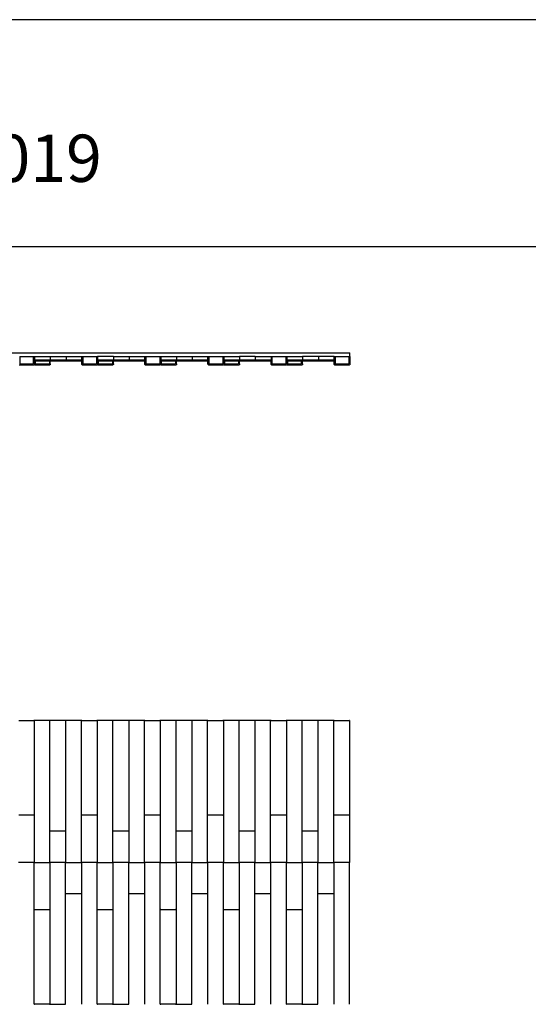
# Model space of a CAD drawing. Units: inches. Extents: x 675 to 1035, y -101 to 177.
# Drawn here: x 772 to 837, y 53 to 177 of the extents above; entities that cross this region are included whole.
import ezdxf

# ---------------------------------------------------------------- set-up
doc = ezdxf.new("R2010")
doc.units = ezdxf.units.IN
doc.header["$MEASUREMENT"] = 0
doc.layers.add('Default', color=7, linetype='Continuous', true_color=0x000000)
doc.layers.add('Make2D$Visible$Curves', color=7, linetype='Continuous', true_color=0x000000)
doc.styles.add('Foot-Inch Architectural', font='txt')

msp = doc.modelspace()

# ---------------------------------------------------------------- linework, layer by layer
at = {"layer": 'Default'}
for points in [[(675.04706, -100.72954), (1034.97126, -100.72954), (1034.97126, 177.3937), (675.04706, 177.3937)], [(691.40725, -84.36935), (1018.61107, -84.36935), (1018.61107, 148.5795), (691.40725, 148.5795)]]:
    msp.add_lwpolyline(points, close=True, dxfattribs=at)
at = {"layer": 'Make2D$Visible$Curves'}
for points in [[(766.03037, 135.16193, 108.64567), (790.03037, 135.16193, 108.64567), (814.03037, 135.16193, 108.64567)], [(814.03037, 134.68949, 108.64567), (814.03037, 134.92571, 108.64567), (814.03037, 135.16193, 108.64567)], [(772.08037, 133.6265, 108.64567), (773.03037, 133.6265, 108.64567), (773.98037, 133.6265, 108.64567)], [(772.14848, 134.68949, 108.64567), (773.03037, 134.68949, 108.64567), (773.91226, 134.68949, 108.64567)], [(772.14848, 134.68949, 108.64567), (772.14848, 134.21705, 108.64567), (772.14848, 133.74461, 108.64567)], [(772.14848, 133.74461, 108.64567), (773.03037, 133.74461, 108.64567), (773.91226, 133.74461, 108.64567)], [(773.91226, 134.68949, 108.64567), (773.97131, 134.68949, 108.64567), (774.03037, 134.68949, 108.64567)], [(773.91226, 133.74461, 108.64567), (773.91226, 134.21705, 108.64567), (773.91226, 134.68949, 108.64567)], [(774.03037, 134.68949, 108.64567), (777.97137, 134.68949, 108.64567), (781.91238, 134.68949, 108.64567)], [(774.03037, 134.68949, 108.64567), (774.03037, 134.45327, 108.64567), (774.03037, 134.21705, 108.64567)], [(776.03037, 134.21705, 108.64567), (775.03037, 134.21705, 108.64567), (774.03037, 134.21705, 108.64567)], [(774.03037, 134.21705, 108.64567), (774.03037, 134.158, 108.64567), (774.03037, 134.09894, 108.64567)], [(776.03037, 134.09894, 108.64567), (775.03037, 134.09894, 108.64567), (774.03037, 134.09894, 108.64567)], [(774.03037, 134.09881, 108.64567), (774.03037, 133.92171, 108.64567), (774.03037, 133.74461, 108.64567)], [(774.03037, 133.74461, 108.64567), (774.03037, 133.71056, 108.64567), (774.03037, 133.6765, 108.64567)], [(774.08037, 133.6265, 108.64567), (775.03037, 133.6265, 108.64567), (775.98037, 133.6265, 108.64567)], [(774.14848, 133.74461, 108.64567), (774.14848, 133.92178, 108.64567), (774.14848, 134.09894, 108.64567)], [(774.14848, 133.74461, 108.64567), (775.03037, 133.74461, 108.64567), (775.91226, 133.74461, 108.64567)], [(775.91226, 134.09896, 108.64567), (775.91226, 133.92178, 108.64567), (775.91226, 133.74461, 108.64567)], [(776.03037, 134.68949, 108.64567), (776.03037, 134.45327, 108.64567), (776.03037, 134.21705, 108.64567)], [(776.03037, 134.21705, 108.64567), (776.03037, 134.158, 108.64567), (776.03037, 134.09894, 108.64567)], [(778.03037, 134.21705, 108.64567), (777.03037, 134.21705, 108.64567), (776.03037, 134.21705, 108.64567)], [(776.03037, 133.74461, 108.64567), (776.03037, 133.92188, 108.64567), (776.03037, 134.09915, 108.64567)], [(778.03037, 134.09894, 108.64567), (777.03037, 134.09894, 108.64567), (776.03037, 134.09894, 108.64567)], [(776.03037, 133.74461, 108.64567), (776.03037, 133.71056, 108.64567), (776.03037, 133.6765, 108.64567)], [(778.03037, 134.68949, 108.64567), (778.03037, 134.45327, 108.64567), (778.03037, 134.21705, 108.64567)], [(778.03037, 134.21705, 108.64567), (778.03037, 134.158, 108.64567), (778.03037, 134.09894, 108.64567)], [(780.03037, 134.21705, 108.64567), (779.03037, 134.21705, 108.64567), (778.03037, 134.21705, 108.64567)], [(780.03037, 134.09894, 108.64567), (779.03037, 134.09894, 108.64567), (778.03037, 134.09894, 108.64567)], [(780.03037, 134.21705, 108.64567), (780.03037, 134.45327, 108.64567), (780.03037, 134.68949, 108.64567)], [(780.03037, 134.21705, 108.64567), (780.03037, 134.158, 108.64567), (780.03037, 134.09894, 108.64567)], [(780.03037, 133.74461, 108.64567), (780.03037, 133.92186, 108.64567), (780.03037, 134.09911, 108.64567)], [(780.03037, 133.74461, 108.64567), (780.03037, 133.71056, 108.64567), (780.03037, 133.6765, 108.64567)], [(780.08037, 133.6265, 108.64567), (781.03037, 133.6265, 108.64567), (781.98037, 133.6265, 108.64567)], [(780.14848, 134.68949, 108.64567), (780.14848, 134.21705, 108.64567), (780.14848, 133.74461, 108.64567)], [(780.14848, 133.74461, 108.64567), (781.03037, 133.74461, 108.64567), (781.91226, 133.74461, 108.64567)], [(781.91226, 134.68949, 108.64567), (781.91226, 134.21705, 108.64567), (781.91226, 133.74461, 108.64567)], [(781.91226, 134.68949, 108.64567), (781.97131, 134.68949, 108.64567), (782.03037, 134.68949, 108.64567)], [(782.03037, 134.68949, 108.64567), (782.03037, 134.21705, 108.64567), (782.03037, 133.74461, 108.64567)], [(784.03037, 134.21705, 108.64567), (783.03037, 134.21705, 108.64567), (782.03037, 134.21705, 108.64567)], [(784.03037, 134.09894, 108.64567), (783.03037, 134.09894, 108.64567), (782.03037, 134.09894, 108.64567)], [(782.03037, 133.74461, 108.64567), (782.03037, 133.71056, 108.64567), (782.03037, 133.6765, 108.64567)], [(784.03037, 134.68949, 108.64567), (783.03059, 134.68949, 108.64567), (782.0308, 134.68949, 108.64567)], [(782.08037, 133.6265, 108.64567), (783.03037, 133.6265, 108.64567), (783.98037, 133.6265, 108.64567)], [(782.14848, 133.74461, 108.64567), (782.14848, 133.92178, 108.64567), (782.14848, 134.09894, 108.64567)], [(782.14848, 133.74461, 108.64567), (783.03037, 133.74461, 108.64567), (783.91226, 133.74461, 108.64567)], [(783.91226, 134.09894, 108.64567), (783.91226, 133.92178, 108.64567), (783.91226, 133.74461, 108.64567)], [(784.03037, 134.68949, 108.64567), (786.03033, 134.68949, 108.64567), (788.03028, 134.68949, 108.64567)], [(784.03037, 134.68949, 108.64567), (784.03037, 134.45327, 108.64567), (784.03037, 134.21705, 108.64567)], [(786.03037, 134.21705, 108.64567), (785.03037, 134.21705, 108.64567), (784.03037, 134.21705, 108.64567)], [(784.03037, 134.21705, 108.64567), (784.03037, 134.158, 108.64567), (784.03037, 134.09894, 108.64567)], [(784.03037, 133.74461, 108.64567), (784.03037, 133.92184, 108.64567), (784.03037, 134.09906, 108.64567)], [(786.03037, 134.09894, 108.64567), (785.03037, 134.09894, 108.64567), (784.03037, 134.09894, 108.64567)], [(784.03037, 133.74461, 108.64567), (784.03037, 133.71056, 108.64567), (784.03037, 133.6765, 108.64567)], [(786.03037, 134.68949, 108.64567), (786.03037, 134.45327, 108.64567), (786.03037, 134.21705, 108.64567)], [(788.03037, 134.21705, 108.64567), (787.03037, 134.21705, 108.64567), (786.03037, 134.21705, 108.64567)], [(786.03037, 134.21705, 108.64567), (786.03037, 134.158, 108.64567), (786.03037, 134.09894, 108.64567)], [(788.03037, 134.09894, 108.64567), (787.03037, 134.09894, 108.64567), (786.03037, 134.09894, 108.64567)], [(788.03037, 134.21705, 108.64567), (788.03037, 134.45327, 108.64567), (788.03037, 134.68949, 108.64567)], [(788.03037, 134.68949, 108.64567), (788.08942, 134.68949, 108.64567), (788.14848, 134.68949, 108.64567)], [(788.03037, 134.21705, 108.64567), (788.03037, 134.158, 108.64567), (788.03037, 134.09894, 108.64567)], [(788.03037, 133.74461, 108.64567), (788.03037, 133.92182, 108.64567), (788.03037, 134.09902, 108.64567)], [(788.03037, 133.74461, 108.64567), (788.03037, 133.71056, 108.64567), (788.03037, 133.6765, 108.64567)], [(788.08037, 133.6265, 108.64567), (789.03037, 133.6265, 108.64567), (789.98037, 133.6265, 108.64567)], [(788.14848, 134.68949, 108.64567), (792.08941, 134.68949, 108.64567), (796.03034, 134.68949, 108.64567)], [(788.14848, 134.68949, 108.64567), (788.14848, 134.21705, 108.64567), (788.14848, 133.74461, 108.64567)], [(788.14848, 133.74461, 108.64567), (789.03037, 133.74461, 108.64567), (789.91226, 133.74461, 108.64567)], [(789.91226, 134.68949, 108.64567), (789.91226, 134.21705, 108.64567), (789.91226, 133.74461, 108.64567)], [(790.03037, 134.68949, 108.64567), (790.03037, 134.45327, 108.64567), (790.03037, 134.21705, 108.64567)], [(792.03037, 134.21705, 108.64567), (791.03037, 134.21705, 108.64567), (790.03037, 134.21705, 108.64567)], [(790.03037, 134.21705, 108.64567), (790.03037, 134.158, 108.64567), (790.03037, 134.09894, 108.64567)], [(792.03037, 134.09894, 108.64567), (791.03037, 134.09894, 108.64567), (790.03037, 134.09894, 108.64567)], [(790.03037, 134.09878, 108.64567), (790.03037, 133.92169, 108.64567), (790.03037, 133.74461, 108.64567)], [(790.03037, 133.74461, 108.64567), (790.03037, 133.71056, 108.64567), (790.03037, 133.6765, 108.64567)], [(790.08037, 133.6265, 108.64567), (791.03037, 133.6265, 108.64567), (791.98037, 133.6265, 108.64567)], [(790.14848, 133.74461, 108.64567), (790.14848, 133.92178, 108.64567), (790.14848, 134.09894, 108.64567)], [(790.14848, 133.74461, 108.64567), (791.03037, 133.74461, 108.64567), (791.91226, 133.74461, 108.64567)], [(791.91226, 134.09894, 108.64567), (791.91226, 133.92178, 108.64567), (791.91226, 133.74461, 108.64567)], [(792.03037, 134.68949, 108.64567), (792.03037, 134.45327, 108.64567), (792.03037, 134.21705, 108.64567)], [(792.03037, 134.21705, 108.64567), (792.03037, 134.158, 108.64567), (792.03037, 134.09894, 108.64567)], [(794.03037, 134.21705, 108.64567), (793.03037, 134.21705, 108.64567), (792.03037, 134.21705, 108.64567)], [(794.03037, 134.09894, 108.64567), (793.03037, 134.09894, 108.64567), (792.03037, 134.09894, 108.64567)], [(792.03037, 133.74461, 108.64567), (792.03037, 133.9216, 108.64567), (792.03037, 134.09859, 108.64567)], [(792.03037, 133.74461, 108.64567), (792.03037, 133.71056, 108.64567), (792.03037, 133.6765, 108.64567)], [(794.03037, 134.68949, 108.64567), (794.03037, 134.45327, 108.64567), (794.03037, 134.21705, 108.64567)], [(794.03037, 134.21705, 108.64567), (794.03037, 134.158, 108.64567), (794.03037, 134.09894, 108.64567)], [(796.03037, 134.21705, 108.64567), (795.03037, 134.21705, 108.64567), (794.03037, 134.21705, 108.64567)], [(796.03037, 134.09894, 108.64567), (795.03037, 134.09894, 108.64567), (794.03037, 134.09894, 108.64567)], [(796.03037, 133.74461, 108.64567), (796.03037, 134.21705, 108.64567), (796.03037, 134.68949, 108.64567)], [(796.03037, 134.68949, 108.64567), (796.08942, 134.68949, 108.64567), (796.14848, 134.68949, 108.64567)], [(796.03037, 133.74461, 108.64567), (796.03037, 133.71056, 108.64567), (796.03037, 133.6765, 108.64567)], [(796.08037, 133.6265, 108.64567), (797.03037, 133.6265, 108.64567), (797.98037, 133.6265, 108.64567)], [(796.14848, 134.68949, 108.64567), (798.08942, 134.68949, 108.64567), (800.03036, 134.68949, 108.64567)], [(796.14848, 134.68949, 108.64567), (796.14848, 134.21705, 108.64567), (796.14848, 133.74461, 108.64567)], [(796.14848, 133.74461, 108.64567), (797.03037, 133.74461, 108.64567), (797.91226, 133.74461, 108.64567)], [(797.91226, 134.68949, 108.64567), (797.91226, 134.21705, 108.64567), (797.91226, 133.74461, 108.64567)], [(798.03037, 134.68949, 108.64567), (798.03037, 134.21705, 108.64567), (798.03037, 133.74461, 108.64567)], [(800.03037, 134.21705, 108.64567), (799.03037, 134.21705, 108.64567), (798.03037, 134.21705, 108.64567)], [(800.03037, 134.09894, 108.64567), (799.03037, 134.09894, 108.64567), (798.03037, 134.09894, 108.64567)], [(798.03037, 133.74461, 108.64567), (798.03037, 133.71056, 108.64567), (798.03037, 133.6765, 108.64567)], [(798.08037, 133.6265, 108.64567), (799.03037, 133.6265, 108.64567), (799.98037, 133.6265, 108.64567)], [(798.14848, 133.74461, 108.64567), (798.14848, 133.92178, 108.64567), (798.14848, 134.09894, 108.64567)], [(798.14848, 133.74461, 108.64567), (799.03037, 133.74461, 108.64567), (799.91226, 133.74461, 108.64567)], [(799.91226, 134.09894, 108.64567), (799.91226, 133.92178, 108.64567), (799.91226, 133.74461, 108.64567)], [(802.03037, 134.68949, 108.64567), (801.03037, 134.68949, 108.64567), (800.03037, 134.68949, 108.64567)], [(800.03037, 134.68949, 108.64567), (800.03037, 134.45327, 108.64567), (800.03037, 134.21705, 108.64567)], [(802.03037, 134.21705, 108.64567), (801.03037, 134.21705, 108.64567), (800.03037, 134.21705, 108.64567)], [(800.03037, 134.21705, 108.64567), (800.03037, 134.158, 108.64567), (800.03037, 134.09894, 108.64567)], [(802.03037, 134.09894, 108.64567), (801.03037, 134.09894, 108.64567), (800.03037, 134.09894, 108.64567)], [(800.03037, 133.74461, 108.64567), (800.03037, 133.92175, 108.64567), (800.03037, 134.09889, 108.64567)], [(800.03037, 133.74461, 108.64567), (800.03037, 133.71056, 108.64567), (800.03037, 133.6765, 108.64567)], [(802.03037, 134.68949, 108.64567), (805.03033, 134.68949, 108.64567), (808.03029, 134.68949, 108.64567)], [(802.03037, 134.68949, 108.64567), (802.03037, 134.45327, 108.64567), (802.03037, 134.21705, 108.64567)], [(802.03037, 134.21705, 108.64567), (802.03037, 134.158, 108.64567), (802.03037, 134.09894, 108.64567)], [(804.03037, 134.21705, 108.64567), (803.03037, 134.21705, 108.64567), (802.03037, 134.21705, 108.64567)], [(804.03037, 134.09894, 108.64567), (803.03037, 134.09894, 108.64567), (802.03037, 134.09894, 108.64567)], [(804.03037, 134.68949, 108.64567), (804.03037, 134.45327, 108.64567), (804.03037, 134.21705, 108.64567)], [(804.03037, 133.74461, 108.64567), (804.03037, 133.98087, 108.64567), (804.03037, 134.21712, 108.64567)], [(804.03037, 133.74461, 108.64567), (804.03037, 133.71056, 108.64567), (804.03037, 133.6765, 108.64567)], [(804.08037, 133.6265, 108.64567), (805.03037, 133.6265, 108.64567), (805.98037, 133.6265, 108.64567)], [(804.14848, 134.68949, 108.64567), (804.14848, 134.21705, 108.64567), (804.14848, 133.74461, 108.64567)], [(804.14848, 133.74461, 108.64567), (805.03037, 133.74461, 108.64567), (805.91226, 133.74461, 108.64567)], [(805.91226, 134.68949, 108.64567), (805.91226, 134.21705, 108.64567), (805.91226, 133.74461, 108.64567)], [(806.03037, 134.68949, 108.64567), (806.03037, 134.45327, 108.64567), (806.03037, 134.21705, 108.64567)], [(808.03037, 134.21705, 108.64567), (807.03037, 134.21705, 108.64567), (806.03037, 134.21705, 108.64567)], [(806.03037, 134.21705, 108.64567), (806.03037, 134.158, 108.64567), (806.03037, 134.09894, 108.64567)], [(806.03037, 134.09916, 108.64567), (806.03037, 133.92188, 108.64567), (806.03037, 133.74461, 108.64567)], [(808.03037, 134.09894, 108.64567), (807.03037, 134.09894, 108.64567), (806.03037, 134.09894, 108.64567)], [(806.03037, 133.74461, 108.64567), (806.03037, 133.71056, 108.64567), (806.03037, 133.6765, 108.64567)], [(806.08037, 133.6265, 108.64567), (807.03037, 133.6265, 108.64567), (807.98037, 133.6265, 108.64567)], [(806.14848, 133.74461, 108.64567), (806.14848, 133.92178, 108.64567), (806.14848, 134.09894, 108.64567)], [(806.14848, 133.74461, 108.64567), (807.03037, 133.74461, 108.64567), (807.91226, 133.74461, 108.64567)], [(807.91226, 133.74461, 108.64567), (807.91226, 133.92178, 108.64567), (807.91226, 134.09894, 108.64567)], [(808.03037, 134.68949, 108.64567), (808.03037, 134.45327, 108.64567), (808.03037, 134.21705, 108.64567)], [(810.03037, 134.68949, 108.64567), (809.03037, 134.68949, 108.64567), (808.03037, 134.68949, 108.64567)], [(808.03037, 134.21705, 108.64567), (808.03037, 134.158, 108.64567), (808.03037, 134.09894, 108.64567)], [(810.03037, 134.21705, 108.64567), (809.03037, 134.21705, 108.64567), (808.03037, 134.21705, 108.64567)], [(808.03037, 133.74461, 108.64567), (808.03037, 133.92198, 108.64567), (808.03037, 134.09935, 108.64567)], [(810.03037, 134.09894, 108.64567), (809.03037, 134.09894, 108.64567), (808.03037, 134.09894, 108.64567)], [(808.03037, 133.74461, 108.64567), (808.03037, 133.71056, 108.64567), (808.03037, 133.6765, 108.64567)], [(810.03037, 134.68949, 108.64567), (810.03037, 134.45327, 108.64567), (810.03037, 134.21705, 108.64567)], [(812.03037, 134.68949, 108.64567), (811.03037, 134.68949, 108.64567), (810.03037, 134.68949, 108.64567)], [(810.03037, 134.21705, 108.64567), (810.03037, 134.158, 108.64567), (810.03037, 134.09894, 108.64567)], [(812.03037, 134.21705, 108.64567), (811.03037, 134.21705, 108.64567), (810.03037, 134.21705, 108.64567)], [(812.03037, 134.09894, 108.64567), (811.03037, 134.09894, 108.64567), (810.03037, 134.09894, 108.64567)], [(812.03037, 133.74461, 108.64567), (812.03037, 134.21705, 108.64567), (812.03037, 134.68949, 108.64567)], [(812.03037, 134.68949, 108.64567), (812.97139, 134.68949, 108.64567), (813.91241, 134.68949, 108.64567)], [(812.03037, 133.74461, 108.64567), (812.03037, 133.71056, 108.64567), (812.03037, 133.6765, 108.64567)], [(812.08037, 133.6265, 108.64567), (813.03037, 133.6265, 108.64567), (813.98037, 133.6265, 108.64567)], [(812.14848, 134.68949, 108.64567), (812.14848, 134.21705, 108.64567), (812.14848, 133.74461, 108.64567)], [(812.14848, 133.74461, 108.64567), (813.03037, 133.74461, 108.64567), (813.91226, 133.74461, 108.64567)], [(813.91226, 134.68949, 108.64567), (813.97131, 134.68949, 108.64567), (814.03037, 134.68949, 108.64567)], [(813.91226, 134.68949, 108.64567), (813.91226, 134.21705, 108.64567), (813.91226, 133.74461, 108.64567)], [(814.03037, 134.68949, 108.64567), (814.03037, 134.21705, 108.64567), (814.03037, 133.74461, 108.64567)], [(814.03037, 133.74461, 108.64567), (814.03037, 133.71056, 108.64567), (814.03037, 133.6765, 108.64567)], [(772.03037, 88.55818, 53.94094), (772.98037, 88.55818, 53.94094), (773.93037, 88.55818, 53.94094)], [(775.98037, 88.55818, 53.94094), (774.98037, 88.55818, 53.94094), (773.98037, 88.55818, 53.94094)], [(773.98037, 88.55818, 53.94094), (773.98037, 82.55818, 53.94094), (773.98037, 76.55818, 53.94094)], [(775.98037, 70.55818, 53.94094), (775.98037, 79.55818, 53.94094), (775.98037, 88.55818, 53.94094)], [(777.98037, 88.55818, 53.94094), (776.98037, 88.55818, 53.94094), (775.98037, 88.55818, 53.94094)], [(777.98037, 88.55818, 53.94094), (777.98037, 79.55818, 53.94094), (777.98037, 70.55818, 53.94094)], [(779.98037, 88.55818, 53.94094), (778.98037, 88.55818, 53.94094), (777.98037, 88.55818, 53.94094)], [(779.98037, 76.55818, 53.94094), (779.98037, 82.55818, 53.94094), (779.98037, 88.55818, 53.94094)], [(780.03037, 88.55818, 53.94094), (780.98037, 88.55818, 53.94094), (781.93037, 88.55818, 53.94094)], [(783.98037, 88.55818, 53.94094), (782.98037, 88.55818, 53.94094), (781.98037, 88.55818, 53.94094)], [(781.98037, 88.55818, 53.94094), (781.98037, 82.55818, 53.94094), (781.98037, 76.55818, 53.94094)], [(783.98037, 70.55818, 53.94094), (783.98037, 79.55818, 53.94094), (783.98037, 88.55818, 53.94094)], [(785.98037, 88.55818, 53.94094), (784.98037, 88.55818, 53.94094), (783.98037, 88.55818, 53.94094)], [(785.98037, 88.55818, 53.94094), (785.98037, 79.55818, 53.94094), (785.98037, 70.55818, 53.94094)], [(787.98037, 88.55818, 53.94094), (786.98037, 88.55818, 53.94094), (785.98037, 88.55818, 53.94094)], [(787.98037, 76.55818, 53.94094), (787.98037, 82.55818, 53.94094), (787.98037, 88.55818, 53.94094)], [(788.03037, 88.55818, 53.94094), (788.98037, 88.55818, 53.94094), (789.93037, 88.55818, 53.94094)], [(789.98037, 88.55818, 53.94094), (789.98037, 82.55818, 53.94094), (789.98037, 76.55818, 53.94094)], [(791.98037, 88.55818, 53.94094), (790.98037, 88.55818, 53.94094), (789.98037, 88.55818, 53.94094)], [(791.98037, 70.55818, 53.94094), (791.98037, 79.55818, 53.94094), (791.98037, 88.55818, 53.94094)], [(793.98037, 88.55818, 53.94094), (792.98037, 88.55818, 53.94094), (791.98037, 88.55818, 53.94094)], [(793.98037, 88.55818, 53.94094), (793.98037, 79.55818, 53.94094), (793.98037, 70.55818, 53.94094)], [(795.98037, 88.55818, 53.94094), (794.98037, 88.55818, 53.94094), (793.98037, 88.55818, 53.94094)], [(795.98037, 76.55818, 53.94094), (795.98037, 82.55818, 53.94094), (795.98037, 88.55818, 53.94094)], [(796.03037, 88.55818, 53.94094), (796.98037, 88.55818, 53.94094), (797.93037, 88.55818, 53.94094)], [(799.98037, 88.55818, 53.94094), (798.98037, 88.55818, 53.94094), (797.98037, 88.55818, 53.94094)], [(797.98037, 88.55818, 53.94094), (797.98037, 82.55818, 53.94094), (797.98037, 76.55818, 53.94094)], [(799.98037, 70.55818, 53.94094), (799.98037, 79.55818, 53.94094), (799.98037, 88.55818, 53.94094)], [(801.98037, 88.55818, 53.94094), (800.98037, 88.55818, 53.94094), (799.98037, 88.55818, 53.94094)], [(801.98037, 88.55818, 53.94094), (801.98037, 79.55818, 53.94094), (801.98037, 70.55818, 53.94094)], [(803.98037, 88.55818, 53.94094), (802.98037, 88.55818, 53.94094), (801.98037, 88.55818, 53.94094)], [(803.98037, 76.55818, 53.94094), (803.98037, 82.55818, 53.94094), (803.98037, 88.55818, 53.94094)], [(804.03037, 88.55818, 53.94094), (804.98037, 88.55818, 53.94094), (805.93037, 88.55818, 53.94094)], [(807.98037, 88.55818, 53.94094), (806.98037, 88.55818, 53.94094), (805.98037, 88.55818, 53.94094)], [(805.98037, 88.55818, 53.94094), (805.98037, 82.55818, 53.94094), (805.98037, 76.55818, 53.94094)], [(807.98037, 70.55818, 53.94094), (807.98037, 79.55818, 53.94094), (807.98037, 88.55818, 53.94094)], [(809.98037, 88.55818, 53.94094), (808.98037, 88.55818, 53.94094), (807.98037, 88.55818, 53.94094)], [(809.98037, 88.55818, 53.94094), (809.98037, 79.55818, 53.94094), (809.98037, 70.55818, 53.94094)], [(811.98037, 88.55818, 53.94094), (810.98037, 88.55818, 53.94094), (809.98037, 88.55818, 53.94094)], [(811.98037, 76.55818, 53.94094), (811.98037, 82.55818, 53.94094), (811.98037, 88.55818, 53.94094)], [(812.03037, 88.55818, 53.94094), (812.98037, 88.55818, 53.94094), (813.93037, 88.55818, 53.94094)], [(813.98037, 88.55818, 53.94094), (813.98037, 82.55818, 53.94094), (813.98037, 76.55818, 53.94094)], [(773.93037, 76.55818, 53.94094), (772.98037, 76.55818, 53.94094), (772.03037, 76.55818, 53.94094)], [(773.98037, 76.55778, 53.94094), (773.98037, 73.55798, 53.94094), (773.98037, 70.55818, 53.94094)], [(779.98037, 70.55818, 53.94094), (779.98037, 73.55812, 53.94094), (779.98037, 76.55805, 53.94094)], [(781.93037, 76.55818, 53.94094), (780.98037, 76.55818, 53.94094), (780.03037, 76.55818, 53.94094)], [(781.98037, 76.55802, 53.94094), (781.98037, 73.5581, 53.94094), (781.98037, 70.55818, 53.94094)], [(787.98037, 70.55818, 53.94094), (787.98037, 73.55807, 53.94094), (787.98037, 76.55795, 53.94094)], [(789.93037, 76.55818, 53.94094), (788.98037, 76.55818, 53.94094), (788.03037, 76.55818, 53.94094)], [(789.98037, 76.55792, 53.94094), (789.98037, 73.55805, 53.94094), (789.98037, 70.55818, 53.94094)], [(795.98037, 70.55818, 53.94094), (795.98037, 73.55843, 53.94094), (795.98037, 76.55868, 53.94094)], [(797.93037, 76.55818, 53.94094), (796.98037, 76.55818, 53.94094), (796.03037, 76.55818, 53.94094)], [(797.98037, 76.55865, 53.94094), (797.98037, 73.55842, 53.94094), (797.98037, 70.55818, 53.94094)], [(803.98037, 70.55818, 53.94094), (803.98037, 73.55825, 53.94094), (803.98037, 76.55831, 53.94094)], [(805.93037, 76.55818, 53.94094), (804.98037, 76.55818, 53.94094), (804.03037, 76.55818, 53.94094)], [(805.98037, 76.55828, 53.94094), (805.98037, 73.55823, 53.94094), (805.98037, 70.55818, 53.94094)], [(811.98037, 70.55818, 53.94094), (811.98037, 73.5582, 53.94094), (811.98037, 76.55821, 53.94094)], [(813.93037, 76.55818, 53.94094), (812.98037, 76.55818, 53.94094), (812.03037, 76.55818, 53.94094)], [(813.98037, 76.55818, 53.94094), (813.98037, 73.55818, 53.94094), (813.98037, 70.55819, 53.94094)], [(775.98037, 74.55818, 53.94094), (776.98037, 74.55818, 53.94094), (777.98037, 74.55818, 53.94094)], [(783.98037, 74.55818, 53.94094), (784.98037, 74.55818, 53.94094), (785.98037, 74.55818, 53.94094)], [(791.98037, 74.55818, 53.94094), (792.98037, 74.55818, 53.94094), (793.98037, 74.55818, 53.94094)], [(799.98037, 74.55818, 53.94094), (800.98037, 74.55818, 53.94094), (801.98037, 74.55818, 53.94094)], [(807.98037, 74.55818, 53.94094), (808.98037, 74.55818, 53.94094), (809.98037, 74.55818, 53.94094)], [(773.98037, 70.55819, 53.94094), (772.98037, 70.55819, 53.94094), (771.98037, 70.55819, 53.94094)], [(773.98037, 64.55819, 53.94094), (773.98037, 67.55819, 53.94094), (773.98037, 70.55819, 53.94094)], [(773.98037, 70.55818, 53.94094), (774.98037, 70.55818, 53.94094), (775.98037, 70.55818, 53.94094)], [(775.98037, 70.55819, 53.94094), (775.98037, 67.55819, 53.94094), (775.98037, 64.55819, 53.94094)], [(777.98037, 70.55819, 53.94094), (776.98037, 70.55819, 53.94094), (775.98037, 70.55819, 53.94094)], [(777.98037, 52.55819, 53.94094), (777.98037, 61.55819, 53.94094), (777.98037, 70.55819, 53.94094)], [(777.98037, 70.55818, 53.94094), (778.98037, 70.55818, 53.94094), (779.98037, 70.55818, 53.94094)], [(779.98037, 70.55819, 53.94094), (779.98037, 61.55819, 53.94094), (779.98037, 52.55819, 53.94094)], [(781.98037, 70.55819, 53.94094), (780.98037, 70.55819, 53.94094), (779.98037, 70.55819, 53.94094)], [(781.98037, 64.55819, 53.94094), (781.98037, 67.55819, 53.94094), (781.98037, 70.55819, 53.94094)], [(781.98037, 70.55818, 53.94094), (782.98037, 70.55818, 53.94094), (783.98037, 70.55818, 53.94094)], [(783.98037, 70.55819, 53.94094), (783.98037, 67.55819, 53.94094), (783.98037, 64.55819, 53.94094)], [(785.98037, 70.55819, 53.94094), (784.98037, 70.55819, 53.94094), (783.98037, 70.55819, 53.94094)], [(785.98037, 52.55819, 53.94094), (785.98037, 61.55819, 53.94094), (785.98037, 70.55819, 53.94094)], [(785.98037, 70.55818, 53.94094), (786.98037, 70.55818, 53.94094), (787.98037, 70.55818, 53.94094)], [(787.98037, 70.55819, 53.94094), (787.98037, 61.55819, 53.94094), (787.98037, 52.55819, 53.94094)], [(789.98037, 70.55819, 53.94094), (788.98037, 70.55819, 53.94094), (787.98037, 70.55819, 53.94094)], [(789.98037, 64.55819, 53.94094), (789.98037, 67.55819, 53.94094), (789.98037, 70.55819, 53.94094)], [(789.98037, 70.55818, 53.94094), (790.98037, 70.55818, 53.94094), (791.98037, 70.55818, 53.94094)], [(791.98037, 70.55819, 53.94094), (791.98037, 67.55819, 53.94094), (791.98037, 64.55819, 53.94094)], [(793.98037, 70.55819, 53.94094), (792.98037, 70.55819, 53.94094), (791.98037, 70.55819, 53.94094)], [(793.98037, 52.55819, 53.94094), (793.98037, 61.55819, 53.94094), (793.98037, 70.55819, 53.94094)], [(793.98037, 70.55818, 53.94094), (794.98037, 70.55818, 53.94094), (795.98037, 70.55818, 53.94094)], [(795.98037, 70.55819, 53.94094), (795.98037, 61.55819, 53.94094), (795.98037, 52.55819, 53.94094)], [(797.98037, 70.55819, 53.94094), (796.98037, 70.55819, 53.94094), (795.98037, 70.55819, 53.94094)], [(797.98037, 64.55819, 53.94094), (797.98037, 67.55819, 53.94094), (797.98037, 70.55819, 53.94094)], [(797.98037, 70.55818, 53.94094), (798.98037, 70.55818, 53.94094), (799.98037, 70.55818, 53.94094)], [(799.98037, 70.55819, 53.94094), (799.98037, 67.55819, 53.94094), (799.98037, 64.55819, 53.94094)], [(801.98037, 70.55819, 53.94094), (800.98037, 70.55819, 53.94094), (799.98037, 70.55819, 53.94094)], [(801.98037, 52.55819, 53.94094), (801.98037, 61.55819, 53.94094), (801.98037, 70.55819, 53.94094)], [(801.98037, 70.55818, 53.94094), (802.98037, 70.55818, 53.94094), (803.98037, 70.55818, 53.94094)], [(803.98037, 70.55819, 53.94094), (803.98037, 61.55819, 53.94094), (803.98037, 52.55819, 53.94094)], [(805.98037, 70.55819, 53.94094), (804.98037, 70.55819, 53.94094), (803.98037, 70.55819, 53.94094)], [(805.98037, 64.55819, 53.94094), (805.98037, 67.55819, 53.94094), (805.98037, 70.55819, 53.94094)], [(805.98037, 70.55818, 53.94094), (806.98037, 70.55818, 53.94094), (807.98037, 70.55818, 53.94094)], [(807.98037, 70.55819, 53.94094), (807.98037, 67.55819, 53.94094), (807.98037, 64.55819, 53.94094)], [(809.98037, 70.55819, 53.94094), (808.98037, 70.55819, 53.94094), (807.98037, 70.55819, 53.94094)], [(809.98037, 52.55819, 53.94094), (809.98037, 61.55819, 53.94094), (809.98037, 70.55819, 53.94094)], [(809.98037, 70.55818, 53.94094), (810.98037, 70.55818, 53.94094), (811.98037, 70.55818, 53.94094)], [(811.98037, 70.55819, 53.94094), (811.98037, 61.55819, 53.94094), (811.98037, 52.55819, 53.94094)], [(813.98037, 70.55819, 53.94094), (812.98037, 70.55819, 53.94094), (811.98037, 70.55819, 53.94094)], [(813.98037, 52.55819, 53.94094), (813.98037, 61.55819, 53.94094), (813.98037, 70.55819, 53.94094)], [(779.98037, 66.55819, 53.94094), (778.98037, 66.55819, 53.94094), (777.98037, 66.55819, 53.94094)], [(787.98037, 66.55819, 53.94094), (786.98037, 66.55819, 53.94094), (785.98037, 66.55819, 53.94094)], [(795.98037, 66.55819, 53.94094), (794.98037, 66.55819, 53.94094), (793.98037, 66.55819, 53.94094)], [(803.98037, 66.55819, 53.94094), (802.98037, 66.55819, 53.94094), (801.98037, 66.55819, 53.94094)], [(811.98037, 66.55819, 53.94094), (810.98037, 66.55819, 53.94094), (809.98037, 66.55819, 53.94094)], [(773.98037, 52.55819, 53.94094), (773.98037, 58.55819, 53.94094), (773.98037, 64.55819, 53.94094)], [(774.03037, 64.55819, 53.94094), (774.98037, 64.55819, 53.94094), (775.93037, 64.55819, 53.94094)], [(775.98037, 64.55819, 53.94094), (775.98037, 58.55819, 53.94094), (775.98037, 52.55819, 53.94094)], [(781.98037, 52.55819, 53.94094), (781.98037, 58.55819, 53.94094), (781.98037, 64.55819, 53.94094)], [(782.03037, 64.55819, 53.94094), (782.98037, 64.55819, 53.94094), (783.93037, 64.55819, 53.94094)], [(783.98037, 64.55819, 53.94094), (783.98037, 58.55819, 53.94094), (783.98037, 52.55819, 53.94094)], [(789.98037, 52.55819, 53.94094), (789.98037, 58.55819, 53.94094), (789.98037, 64.55819, 53.94094)], [(790.03037, 64.55819, 53.94094), (790.98037, 64.55819, 53.94094), (791.93037, 64.55819, 53.94094)], [(791.98037, 64.55819, 53.94094), (791.98037, 58.55819, 53.94094), (791.98037, 52.55819, 53.94094)], [(797.98037, 52.55819, 53.94094), (797.98037, 58.55819, 53.94094), (797.98037, 64.55819, 53.94094)], [(798.03037, 64.55819, 53.94094), (798.98037, 64.55819, 53.94094), (799.93037, 64.55819, 53.94094)], [(799.98037, 64.55819, 53.94094), (799.98037, 58.55819, 53.94094), (799.98037, 52.55819, 53.94094)], [(805.98037, 52.55819, 53.94094), (805.98037, 58.55819, 53.94094), (805.98037, 64.55819, 53.94094)], [(806.03037, 64.55819, 53.94094), (806.98037, 64.55819, 53.94094), (807.93037, 64.55819, 53.94094)], [(807.98037, 64.55819, 53.94094), (807.98037, 58.55819, 53.94094), (807.98037, 52.55819, 53.94094)], [(775.93037, 52.55819, 53.94094), (774.98037, 52.55819, 53.94094), (774.03037, 52.55819, 53.94094)], [(775.98037, 52.55819, 53.94094), (776.98037, 52.55819, 53.94094), (777.98037, 52.55819, 53.94094)], [(783.93037, 52.55819, 53.94094), (782.98037, 52.55819, 53.94094), (782.03037, 52.55819, 53.94094)], [(783.98037, 52.55819, 53.94094), (784.98037, 52.55819, 53.94094), (785.98037, 52.55819, 53.94094)], [(791.93037, 52.55819, 53.94094), (790.98037, 52.55819, 53.94094), (790.03037, 52.55819, 53.94094)], [(791.98037, 52.55819, 53.94094), (792.98037, 52.55819, 53.94094), (793.98037, 52.55819, 53.94094)], [(799.93037, 52.55819, 53.94094), (798.98037, 52.55819, 53.94094), (798.03037, 52.55819, 53.94094)], [(799.98037, 52.55819, 53.94094), (800.98037, 52.55819, 53.94094), (801.98037, 52.55819, 53.94094)], [(807.93037, 52.55819, 53.94094), (806.98037, 52.55819, 53.94094), (806.03037, 52.55819, 53.94094)], [(807.98037, 52.55819, 53.94094), (808.98037, 52.55819, 53.94094), (809.98037, 52.55819, 53.94094)]]:
    msp.add_open_spline(points, degree=2, dxfattribs=at)
for points, weights in [([(774.03037, 133.6765, 108.64567), (774.03037, 133.6265, 108.64567), (773.98037, 133.6265, 108.64567)], [1, 0.707106781186, 1]), ([(774.08037, 133.6265, 108.64567), (774.03037, 133.6265, 108.64567), (774.03037, 133.6765, 108.64567)], [1, 0.707106781186, 1]), ([(776.03037, 133.6765, 108.64567), (776.03037, 133.6265, 108.64567), (775.98037, 133.6265, 108.64567)], [1, 0.707106781186, 1]), ([(780.08037, 133.6265, 108.64567), (780.03037, 133.6265, 108.64567), (780.03037, 133.6765, 108.64567)], [1, 0.707106781186, 1]), ([(782.03037, 133.6765, 108.64567), (782.03037, 133.6265, 108.64567), (781.98037, 133.6265, 108.64567)], [1, 0.707106781187, 1]), ([(782.08037, 133.6265, 108.64567), (782.03037, 133.6265, 108.64567), (782.03037, 133.6765, 108.64567)], [1, 0.707106781186, 1]), ([(784.03037, 133.6765, 108.64567), (784.03037, 133.6265, 108.64567), (783.98037, 133.6265, 108.64567)], [1, 0.707106781186, 1]), ([(788.08037, 133.6265, 108.64567), (788.03037, 133.6265, 108.64567), (788.03037, 133.6765, 108.64567)], [1, 0.707106781186, 1]), ([(790.03037, 133.6765, 108.64567), (790.03037, 133.6265, 108.64567), (789.98037, 133.6265, 108.64567)], [1, 0.707106781186, 1]), ([(790.08037, 133.6265, 108.64567), (790.03037, 133.6265, 108.64567), (790.03037, 133.6765, 108.64567)], [1, 0.707106781186, 1]), ([(792.03037, 133.6765, 108.64567), (792.03037, 133.6265, 108.64567), (791.98037, 133.6265, 108.64567)], [1, 0.707106781186, 1]), ([(796.08037, 133.6265, 108.64567), (796.03037, 133.6265, 108.64567), (796.03037, 133.6765, 108.64567)], [1, 0.707106781186, 1]), ([(798.03037, 133.6765, 108.64567), (798.03037, 133.6265, 108.64567), (797.98037, 133.6265, 108.64567)], [1, 0.707106781187, 1]), ([(798.08037, 133.6265, 108.64567), (798.03037, 133.6265, 108.64567), (798.03037, 133.6765, 108.64567)], [1, 0.707106781186, 1]), ([(800.03037, 133.6765, 108.64567), (800.03037, 133.6265, 108.64567), (799.98037, 133.6265, 108.64567)], [1, 0.707106781186, 1]), ([(804.08037, 133.6265, 108.64567), (804.03037, 133.6265, 108.64567), (804.03037, 133.6765, 108.64567)], [1, 0.707106781186, 1]), ([(806.03037, 133.6765, 108.64567), (806.03037, 133.6265, 108.64567), (805.98037, 133.6265, 108.64567)], [1, 0.707106781186, 1]), ([(806.08037, 133.6265, 108.64567), (806.03037, 133.6265, 108.64567), (806.03037, 133.6765, 108.64567)], [1, 0.707106781186, 1]), ([(808.03037, 133.6765, 108.64567), (808.03037, 133.6265, 108.64567), (807.98037, 133.6265, 108.64567)], [1, 0.707106781186, 1]), ([(812.08037, 133.6265, 108.64567), (812.03037, 133.6265, 108.64567), (812.03037, 133.6765, 108.64567)], [1, 0.707106781186, 1]), ([(814.03037, 133.6765, 108.64567), (814.03037, 133.6265, 108.64567), (813.98037, 133.6265, 108.64567)], [1, 0.707106781187, 1]), ([(773.98037, 88.55818, 53.94094), (773.98037, 88.55818, 53.94094), (773.93037, 88.55818, 53.94094)], [1, 0.707106781186, 1]), ([(780.03037, 88.55818, 53.94094), (779.98037, 88.55818, 53.94094), (779.98037, 88.55818, 53.94094)], [1, 0.707106781186, 1]), ([(781.98037, 88.55818, 53.94094), (781.98037, 88.55818, 53.94094), (781.93037, 88.55818, 53.94094)], [1, 0.707106781187, 1]), ([(788.03037, 88.55818, 53.94094), (787.98037, 88.55818, 53.94094), (787.98037, 88.55818, 53.94094)], [1, 0.707106781186, 1]), ([(789.98037, 88.55818, 53.94094), (789.98037, 88.55818, 53.94094), (789.93037, 88.55818, 53.94094)], [1, 0.707106781186, 1]), ([(796.03037, 88.55818, 53.94094), (795.98037, 88.55818, 53.94094), (795.98037, 88.55818, 53.94094)], [1, 0.707106781186, 1]), ([(797.98037, 88.55818, 53.94094), (797.98037, 88.55818, 53.94094), (797.93037, 88.55818, 53.94094)], [1, 0.707106781187, 1]), ([(804.03037, 88.55818, 53.94094), (803.98037, 88.55818, 53.94094), (803.98037, 88.55818, 53.94094)], [1, 0.707106781186, 1]), ([(805.98037, 88.55818, 53.94094), (805.98037, 88.55818, 53.94094), (805.93037, 88.55818, 53.94094)], [1, 0.707106781186, 1]), ([(812.03037, 88.55818, 53.94094), (811.98037, 88.55818, 53.94094), (811.98037, 88.55818, 53.94094)], [1, 0.707106781186, 1]), ([(813.98037, 88.55818, 53.94094), (813.98037, 88.55818, 53.94094), (813.93037, 88.55818, 53.94094)], [1, 0.707106781187, 1]), ([(773.93037, 76.55818, 53.94094), (773.98037, 76.55818, 53.94094), (773.98037, 76.55818, 53.94094)], [1, 0.707106781186, 1]), ([(779.98037, 76.55818, 53.94094), (779.98037, 76.55818, 53.94094), (780.03037, 76.55818, 53.94094)], [1, 0.707106781186, 1]), ([(781.93037, 76.55818, 53.94094), (781.98037, 76.55818, 53.94094), (781.98037, 76.55818, 53.94094)], [1, 0.707106781186, 1]), ([(787.98037, 76.55818, 53.94094), (787.98037, 76.55818, 53.94094), (788.03037, 76.55818, 53.94094)], [1, 0.707106781186, 1]), ([(789.93037, 76.55818, 53.94094), (789.98037, 76.55818, 53.94094), (789.98037, 76.55818, 53.94094)], [1, 0.707106781186, 1]), ([(795.98037, 76.55818, 53.94094), (795.98037, 76.55818, 53.94094), (796.03037, 76.55818, 53.94094)], [1, 0.707106781186, 1]), ([(797.93037, 76.55818, 53.94094), (797.98037, 76.55818, 53.94094), (797.98037, 76.55818, 53.94094)], [1, 0.707106781186, 1]), ([(803.98037, 76.55818, 53.94094), (803.98037, 76.55818, 53.94094), (804.03037, 76.55818, 53.94094)], [1, 0.707106781186, 1]), ([(805.93037, 76.55818, 53.94094), (805.98037, 76.55818, 53.94094), (805.98037, 76.55818, 53.94094)], [1, 0.707106781186, 1]), ([(811.98037, 76.55818, 53.94094), (811.98037, 76.55818, 53.94094), (812.03037, 76.55818, 53.94094)], [1, 0.707106781186, 1]), ([(813.93037, 76.55818, 53.94094), (813.98037, 76.55818, 53.94094), (813.98037, 76.55818, 53.94094)], [1, 0.707106781186, 1]), ([(774.03037, 64.55819, 53.94094), (773.98037, 64.55819, 53.94094), (773.98037, 64.55819, 53.94094)], [1, 0.707106781186, 1]), ([(775.98037, 64.55819, 53.94094), (775.98037, 64.55819, 53.94094), (775.93037, 64.55819, 53.94094)], [1, 0.707106781186, 1]), ([(782.03037, 64.55819, 53.94094), (781.98037, 64.55819, 53.94094), (781.98037, 64.55819, 53.94094)], [1, 0.707106781186, 1]), ([(783.98037, 64.55819, 53.94094), (783.98037, 64.55819, 53.94094), (783.93037, 64.55819, 53.94094)], [1, 0.707106781186, 1]), ([(790.03037, 64.55819, 53.94094), (789.98037, 64.55819, 53.94094), (789.98037, 64.55819, 53.94094)], [1, 0.707106781186, 1]), ([(791.98037, 64.55819, 53.94094), (791.98037, 64.55819, 53.94094), (791.93037, 64.55819, 53.94094)], [1, 0.707106781186, 1]), ([(798.03037, 64.55819, 53.94094), (797.98037, 64.55819, 53.94094), (797.98037, 64.55819, 53.94094)], [1, 0.707106781186, 1]), ([(799.98037, 64.55819, 53.94094), (799.98037, 64.55819, 53.94094), (799.93037, 64.55819, 53.94094)], [1, 0.707106781186, 1]), ([(806.03037, 64.55819, 53.94094), (805.98037, 64.55819, 53.94094), (805.98037, 64.55819, 53.94094)], [1, 0.707106781186, 1]), ([(807.98037, 64.55819, 53.94094), (807.98037, 64.55819, 53.94094), (807.93037, 64.55819, 53.94094)], [1, 0.707106781186, 1]), ([(773.98037, 52.55819, 53.94094), (773.98037, 52.55819, 53.94094), (774.03037, 52.55819, 53.94094)], [1, 0.707106781186, 1]), ([(775.93037, 52.55819, 53.94094), (775.98037, 52.55819, 53.94094), (775.98037, 52.55819, 53.94094)], [1, 0.707106781186, 1]), ([(781.98037, 52.55819, 53.94094), (781.98037, 52.55819, 53.94094), (782.03037, 52.55819, 53.94094)], [1, 0.707106781187, 1]), ([(783.93037, 52.55819, 53.94094), (783.98037, 52.55819, 53.94094), (783.98037, 52.55819, 53.94094)], [1, 0.707106781186, 1]), ([(789.98037, 52.55819, 53.94094), (789.98037, 52.55819, 53.94094), (790.03037, 52.55819, 53.94094)], [1, 0.707106781186, 1]), ([(791.93037, 52.55819, 53.94094), (791.98037, 52.55819, 53.94094), (791.98037, 52.55819, 53.94094)], [1, 0.707106781186, 1]), ([(797.98037, 52.55819, 53.94094), (797.98037, 52.55819, 53.94094), (798.03037, 52.55819, 53.94094)], [1, 0.707106781187, 1]), ([(799.93037, 52.55819, 53.94094), (799.98037, 52.55819, 53.94094), (799.98037, 52.55819, 53.94094)], [1, 0.707106781186, 1]), ([(805.98037, 52.55819, 53.94094), (805.98037, 52.55819, 53.94094), (806.03037, 52.55819, 53.94094)], [1, 0.707106781186, 1]), ([(807.93037, 52.55819, 53.94094), (807.98037, 52.55819, 53.94094), (807.98037, 52.55819, 53.94094)], [1, 0.707106781186, 1])]:
    msp.add_rational_spline(points, weights, degree=2, dxfattribs=at)

# ---------------------------------------------------------------- texts
at = {"layer": 'Default', "insert": (694.11807, 162.82119), "char_height": 5.9941378, "width": 206.9280631, "attachment_point": 1, "style": 'Foot-Inch Architectural'}
msp.add_mtext('STACKED SURFACE 019', dxfattribs=at)

doc.saveas('drawing.dxf')
